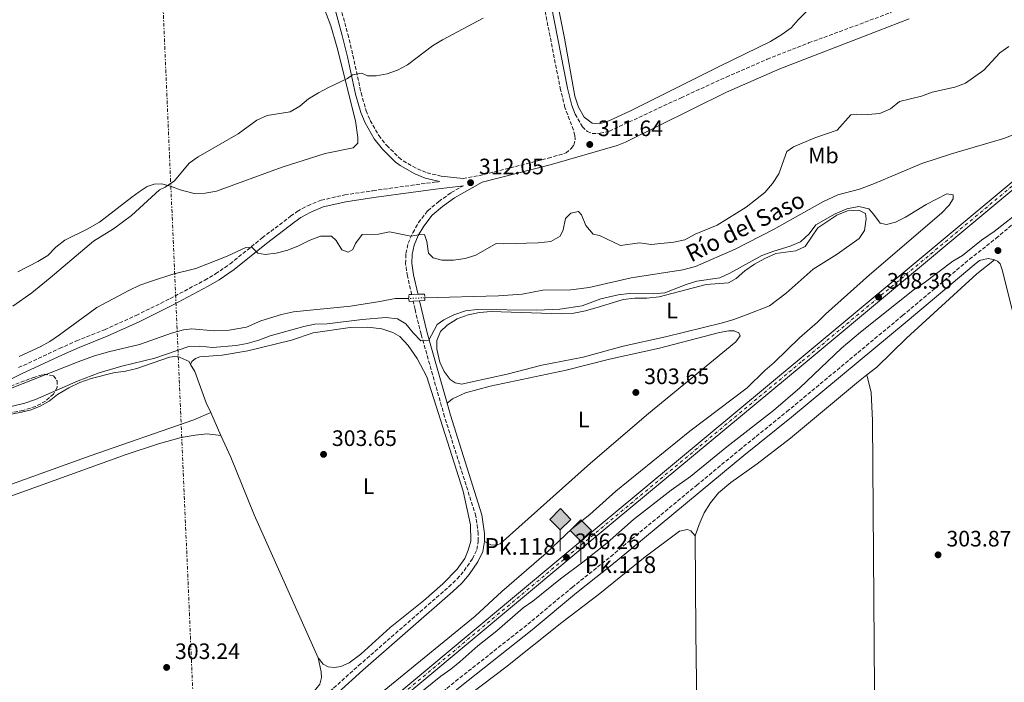
# Model space of a CAD drawing. Units: metres. Extents: x 608059 to 611524, y 4689942 to 4692310.
# Drawn here: x 608883 to 609325, y 4690806 to 4691103 of the extents above; entities that cross this region are included whole.
import ezdxf
from ezdxf.enums import TextEntityAlignment as Align

# ---------------------------------------------------------------- set-up
doc = ezdxf.new("R2010")
doc.units = ezdxf.units.M
doc.header["$MEASUREMENT"] = 0
for name, pattern in [('DGN Style 2', [1.7399219301090239, 1.043953158065414, -0.6959687720436097]), ('DGN Style 3', [2.435890702152634, 1.739921930109024, -0.6959687720436097]), ('DGN Style 4', [2.7856150101045474, 1.391937544087219, -0.6959687720436097, 0.001739921930109024, -0.6959687720436097]), ('DGN Style 5', [1.217945351076317, 0.5219765790327072, -0.6959687720436097]), ('DGN Style 7', [3.4798438602180486, 1.565929737098122, -0.6959687720436097, 0.5219765790327072, -0.6959687720436097])]:
    doc.linetypes.add(name, pattern=pattern)
for name, color, linetype, lineweight in [('Acequia de obra', 4, 'Continuous', 0), ('Acequia de obra no vista', 4, 'DGN Style 5', 0), ('acequia lineal', 4, 'Continuous', 0), ('Camino', 7, 'DGN Style 3', 0), ('Cota de punto acotado terreno', 7, 'Continuous', 0), ('Curva de nivel intermedia', 30, 'Continuous', 0), ('Eje de ferrocarril una vía', 7, 'DGN Style 4', 0), ('Estanque', 4, 'Continuous', 0), ('Etiqueta de uso rústico', 92, 'Continuous', 0), ('Hito kilométrico ferrocarril', 7, 'Continuous', 0), ('Línea de cambio de uso (parcela vista)', 92, 'Continuous', 0), ('Línea de pavimento', 1, 'Continuous', 0), ('Línea eléctrica', 6, 'DGN Style 7', 0), ('Línea superior del balasto(superficie)', 7, 'Continuous', 0), ('Margen derecho', 7, 'Continuous', 0), ('Nave industrial', 1, 'Continuous', 13), ('Pontón-alcantarilla (pasos de agua)', 1, 'DGN Style 2', 0), ('Punto acotado terreno (símbolo)', 7, 'Continuous', 0), ('Texto de Punto Kilométrico Ferrocarril', 7, 'Continuous', 0), ('Traza Ferrocarril', 8, 'Continuous', 0), ('Zona arbolada', 92, 'DGN Style 3', 0)]:
    doc.layers.add(name, color=color, linetype=linetype, lineweight=lineweight)
doc.styles.add('Style-Arial', font='arial.ttf')

# ---------------------------------------------------------------- blocks, each defined once
blk = doc.blocks.new('5PATER')
at = {"layer": 'Estanque', "linetype": 'Continuous', "lineweight": 0}
h = blk.add_hatch(color=51, dxfattribs=at)
edge = h.paths.add_edge_path()
edge.add_ellipse((0, 0), major_axis=(-0.1095731443231308, -0.1110710700762829), ratio=0.9994222409660317, start_angle=0, end_angle=360)
blk = doc.blocks.new('5HITFE')
at = {"layer": 'Nave industrial', "linetype": 'Continuous', "lineweight": 0}
blk.add_hatch(color=2, dxfattribs=at).paths.add_polyline_path([(0, 0.9550000000000001), (-0.475, 1.43), (0, 1.905), (0.005, 1.91), (0.475, 1.43)])
at = {"layer": 'Nave industrial', "color": 4, "linetype": 'Continuous', "lineweight": 0}
blk.add_line((0, 0.9550000000000001), (-0.475, 1.43), dxfattribs=at)
at = {"layer": 'Nave industrial', "color": 7, "linetype": 'Continuous', "lineweight": 0}
blk.add_line((0, 0.9550000000000001), (0, 0), dxfattribs=at)
at = {"layer": 'Nave industrial', "color": 7, "linetype": 'Continuous', "lineweight": 0, "flags": 128}
blk.add_lwpolyline([(0, 0.9550000000000001), (0.475, 1.43), (0.005, 1.91), (0, 1.905), (-0.475, 1.43), (0, 0.9550000000000001)], close=True, dxfattribs=at)

msp = doc.modelspace()

# ---------------------------------------------------------------- linework, layer by layer
at = {"layer": 'Acequia de obra', "color": 4, "linetype": 'Continuous', "lineweight": 0}
for points in [[(609064.7100000001, 4690978.24, 307.1199999999953), (609097.8399999999, 4690979.189999999, 307.1199999999953), (609108.4400000004, 4690979.82, 307.320000000007), (609117.7300000006, 4690981.730000001, 307.320000000007), (609130.2599999999, 4690981.869999999, 307.320000000007), (609138.4100000003, 4690982.82, 307.320000000007), (609157.2100000001, 4690987.15, 307.320000000007), (609180.3799999999, 4690990.75, 307.320000000007), (609186.1799999997, 4690992.230000001, 307.320000000007), (609203.9100000003, 4691000.01, 307.320000000007), (609221.04, 4691008.890000001, 307.320000000007), (609243.29, 4691021.24, 307.320000000007), (609249.9199999999, 4691024.4, 307.320000000007), (609259.5999999996, 4691026.949999999, 307.320000000007), (609266.4500000002, 4691029.42, 307.320000000007), (609287.5899999999, 4691038.390000001, 307.320000000007), (609300.9600000001, 4691042.779999999, 307.320000000007), (609324.7800000003, 4691049.77, 307.320000000007), (609331.6699999999, 4691052.59, 307.320000000007), (609337.6600000003, 4691055.99, 307.320000000007), (609358.9299999997, 4691071.930000001, 307.5200000000041), (609373.4600000001, 4691083.390000001, 307.929999999993), (609386.5499999998, 4691092.91, 308.1399999999995)], [(608864.6900000004, 4690932.039999999, 307.320000000007), (608909.3300000001, 4690949.619999999, 307.320000000007), (608916.1799999997, 4690952.180000001, 307.320000000007), (608922.9100000003, 4690954.050000001, 307.320000000007), (608936.8499999996, 4690957.34, 307.1199999999953), (608951.0700000003, 4690962.380000001, 307.1199999999953), (608956.5300000003, 4690963.980000001, 307.1199999999953), (608960.2000000002, 4690964.359999999, 307.1199999999953), (608970.3399999999, 4690963.460000001, 307.1199999999953), (608977.0499999998, 4690963.75, 307.1199999999953), (608984.7300000006, 4690965.08, 307.1199999999953), (608991.1900000004, 4690967.890000001, 307.1199999999953), (609000.5199999996, 4690970.730000001, 307.1199999999953), (609005.8499999996, 4690971.91, 307.1199999999953), (609031.3799999999, 4690974.52, 307.1199999999953), (609044.5700000003, 4690976.550000001, 307.1199999999953), (609051.4299999997, 4690977.960000001, 307.1199999999953), (609057.6200000001, 4690977.99, 307.1199999999953)]]:
    msp.add_polyline3d(points, dxfattribs=at)
at = {"layer": 'Acequia de obra no vista', "color": 4, "linetype": 'DGN Style 5', "lineweight": 0, "elevation": 307.1199999999953, "flags": 128}
msp.add_lwpolyline([(609064.7100000001, 4690978.24), (609057.6200000001, 4690977.99)], dxfattribs=at)
at = {"layer": 'Camino', "color": 7, "linetype": 'DGN Style 3', "lineweight": 0}
for points in [[(609081.899999999, 4691031.680000001, 311.6600000000036), (609088.8999999973, 4691032.970000001, 311.7599999999947), (609120.0799999981, 4691040.840000001, 312.1999999999972), (609128.0699999989, 4691043.170000002, 312.1199999999954), (609130.3999999979, 4691045.170000002, 312.0099999999949), (609131.5799999982, 4691046.719999999, 312.0099999999949), (609132.1499999982, 4691049.210000001, 312.0099999999949), (609132.0000000006, 4691051.000000002, 312.0099999999949), (609131.3799999993, 4691053.430000002, 312.0099999999949), (609127.5899999985, 4691063.510000002, 312.4100000000036), (609125.6000000013, 4691071.469999999, 312.7400000000052), (609106.6900000017, 4691167.79, 316.5), (609103.1700000013, 4691190.36, 317.3899999999995), (609099.9400000013, 4691214.13, 317.9900000000052), (609097.2999999993, 4691234.180000002, 318.8999999999941), (609094.2699999985, 4691257.970000001, 319.3500000000058), (609091.8199999988, 4691275.399999999, 320.070000000007), (609091.3500000016, 4691277.720000001, 320.1199999999954)], [(608988.9299999989, 4691258.399999999, 320.7500000000001), (608990.3299999981, 4691253.230000001, 320.6999999999971), (609000.5499999997, 4691213.480000001, 319.0599999999976), (609004.6700000013, 4691196.899999999, 319.0599999999976), (609008.3900000006, 4691182.399999999, 318.6600000000036), (609013.659999999, 4691162.989999998, 318.6600000000036), (609020.3299999987, 4691135.720000001, 318.4900000000053), (609026.329999998, 4691110.850000003, 317.229999999996), (609030.2100000004, 4691096.399999999, 316.2599999999947), (609032.5199999994, 4691086.880000001, 315.3999999999941), (609036.1299999993, 4691070.09, 314.1699999999983), (609038.4299999992, 4691062.09, 313.5599999999976), (609040.2300000008, 4691057.77, 313.2899999999937), (609044.1000000021, 4691050.940000001, 312.9900000000054), (609047.6499999971, 4691046.54, 312.6900000000024), (609053.0899999997, 4691041.16, 312.2799999999988), (609055.0199999987, 4691039.649999999, 312.1300000000048), (609061.4400000004, 4691036.050000001, 311.5200000000042), (609065.7199999986, 4691034.260000003, 311.7100000000065), (609071.9999999994, 4691032.840000001, 311.6199999999953)], [(609132.0900000001, 4691060.61, 312.2599999999948), (609135.4899999974, 4691054.920000002, 312.2599999999948), (609137.5199999993, 4691052.81, 312.2599999999948), (609139.8000000013, 4691051.940000002, 312.0500000000029), (609143.3900000011, 4691051.980000001, 312.0500000000029), (609147.5199999994, 4691052.930000001, 312.2599999999948), (609179.6700000003, 4691067.920000002, 311.4400000000023), (609199.8999999987, 4691077.180000001, 311.6499999999942), (609218.2800000008, 4691085.180000001, 311.6499999999942), (609236.8700000008, 4691092.450000001, 311.8500000000059), (609255.2199999995, 4691099.200000001, 312.4600000000063), (609273.949999998, 4691106.199999999, 312.0500000000029)], [(608857.6499999978, 4690618.38, 302.2200000000011), (608917.6099999987, 4690667.850000001, 302.4199999999983), (609016.6700000019, 4690750.32, 302.4199999999983), (609031.5300000014, 4690763.710000002, 302.4199999999983), (609051.3700000009, 4690783.510000003, 302.0399999999936), (609061.4299999992, 4690792.489999999, 302.0200000000041), (609078.5100000005, 4690806.399999999, 302.0200000000041), (609110.8899999993, 4690831.949999999, 301.9199999999982), (609130.8099999992, 4690848.489999999, 301.8099999999977), (609148.0899999995, 4690862.320000002, 301.8099999999977), (609186.5700000003, 4690894.199999999, 302.0200000000041), (609205.7899999984, 4690910.06, 302.4199999999983), (609227.0899999996, 4690927.239999999, 302.2200000000011), (609279.0100000007, 4690970.31, 302.4499999999972), (609309.0100000014, 4690995.570000002, 303.4400000000023), (609320.9499999994, 4691004.95, 303.8500000000059), (609351.5899999993, 4691030.710000001, 304.0299999999989), (609384.3099999978, 4691059.510000004, 305.2799999999988), (609387.530000001, 4691065.020000001, 306.9100000000034), (609390.5899999987, 4691068.850000001, 307.9199999999983), (609395.8099999978, 4691074.88, 308.5399999999935), (609396.6499999983, 4691075.610000002, 308.5399999999935)], [(608882.5599999989, 4690946.970000001, 307.7499999999999), (608900.8899999995, 4690955.530000002, 307.7499999999999), (608908.5399999984, 4690958.920000004, 307.7499999999999), (608921.1299999993, 4690963.980000001, 308.1600000000035), (608935.3000000002, 4690970.38, 308.3600000000006), (608950.4600000014, 4690977.870000001, 308.6399999999995), (608966.0100000015, 4690986.160000001, 308.7499999999999), (608970.8799999976, 4690989, 308.9900000000052), (608977.4099999988, 4690993.500000002, 309.4700000000013), (608991.7899999977, 4691005.090000001, 310.800000000003), (609004.5399999993, 4691014.850000001, 311.5099999999948), (609007.53, 4691016.930000001, 311.6199999999953), (609012.1999999994, 4691019.539999999, 311.6199999999953), (609018.2199999987, 4691021.980000002, 311.6199999999953), (609028.8, 4691024.380000001, 311.6199999999953), (609041.4299999988, 4691026.260000003, 311.2100000000065), (609069.1099999994, 4691030.100000002, 311.6199999999953), (609071.4400000006, 4691030.350000003, 311.6199999999953)], [(609058.8500000021, 4690979.739999999, 307.4600000000065), (609056.940000001, 4690987.970000001, 308.2500000000001), (609056.0899999995, 4690993.590000001, 308.2500000000001), (609056.2800000015, 4690998.059999999, 308.2500000000001), (609057.2399999984, 4691002.690000002, 308.8699999999953), (609059.3299999982, 4691007.430000002, 309.4799999999959), (609061.8999999987, 4691011.960000002, 310.7100000000063), (609066.0699999996, 4691017.280000002, 311.1000000000059), (609071.0100000014, 4691021.41, 311.0800000000019), (609076.5300000003, 4691025.38, 311.270000000004), (609082.0100000007, 4691028.5, 311.4900000000052)], [(608792.8599999989, 4690608.970000001, 302.7500000000001), (608807.449999998, 4690620.91, 302.7500000000001), (608820.3500000016, 4690631.850000001, 302.1399999999995), (608832.0899999985, 4690641.190000002, 302.3399999999965), (608841.5599999989, 4690649.109999999, 302.3399999999965), (608857.7399999973, 4690662.640000001, 302.3399999999965), (608886.1799999998, 4690686.170000004, 302.3399999999965), (608932.3399999986, 4690726.000000002, 302.5500000000029), (609012.699999998, 4690794.230000001, 302.5500000000029), (609023.8500000014, 4690803.359999999, 302.7500000000001), (609035.0300000017, 4690813.420000002, 302.7500000000001), (609075.4999999997, 4690848.750000001, 303.4799999999959), (609079.2800000017, 4690852.340000001, 303.5700000000071), (609082.3500000006, 4690855.91, 303.5700000000071), (609086.0699999998, 4690861.34, 303.5700000000071), (609088.0700000003, 4690865.440000001, 303.5700000000071), (609088.6900000017, 4690869.25, 303.3600000000007), (609088.7299999997, 4690872.5, 303.3600000000007), (609087.620000001, 4690880.430000001, 303.3600000000007), (609073.6000000021, 4690924.920000002, 303.3600000000007), (609067.5899999995, 4690946.04, 303.9100000000035), (609063.1000000011, 4690961.910000003, 305.3999999999942), (609060.3399999985, 4690973.059999999, 307.229999999996), (609059.5300000015, 4690976.699999999, 307.3500000000059)]]:
    msp.add_polyline3d(points, dxfattribs=at)
at = {"layer": 'Curva de nivel intermedia', "color": 30, "linetype": 'Continuous', "lineweight": 0, "flags": 128}
for points, elevation in [([(608989.4299999997, 4691057.890000001), (608994.0000000005, 4691059.92), (609004.2800000003, 4691061.659999999), (609008.640000001, 4691064.109999998), (609012.6100000006, 4691067.359999998), (609017.0300000019, 4691070.079999999), (609021.5100000012, 4691072.56), (609030.100000001, 4691076.579999999), (609032.2800000003, 4691078.119999999), (609036.5300000015, 4691078.939999999), (609039.0400000017, 4691077.689999999), (609042.8700000005, 4691077.67), (609047.7800000012, 4691078.609999998), (609052.5399999999, 4691080.249999999), (609057.0199999993, 4691082.689999999), (609068.1700000005, 4691091.149999999), (609072.650000002, 4691093.929999998), (609090.870000001, 4691103.619999997)], 315.0000000000001), ([(609230.04, 4691045.970000001), (609239.6900000017, 4691049.88), (609249.6200000005, 4691053.34), (609255.7800000005, 4691060.210000001), (609258.2999999995, 4691060.49), (609263.4699999995, 4691060.380000001), (609268.7600000001, 4691060.91), (609273.6100000005, 4691063.020000001), (609277.6800000007, 4691066.23), (609287.4800000021, 4691068.57), (609292.2499999997, 4691070.470000001), (609302.4800000001, 4691072.679999999), (609307.1699999995, 4691074.429999999), (609315.4400000019, 4691080.249999999), (609322.5699999998, 4691088.01), (609326.6500000014, 4691090.910000001)], 310), ([(608880.0100000007, 4690974.580000001), (608888.490000001, 4690980.550000001), (608896.75, 4690987.149999999), (608916.1700000016, 4691003.58), (608925.11, 4691009.220000001), (608933.1900000002, 4691015.130000002), (608945.7699999998, 4691026.619999998), (608948.3200000002, 4691027.850000001), (608952.4700000009, 4691030.63), (608959.1100000015, 4691038.529999999), (608963.1500000005, 4691041.490000002), (608980.9600000004, 4691051.679999999), (608989.4299999997, 4691057.890000001)], 315.0000000000001), ([(608882.750000001, 4690951.960000001), (608892.2700000008, 4690956.259999999), (608896.6200000005, 4690958.730000001), (608900.8899999995, 4690961.67), (608917.6500000012, 4690973.930000001), (608932.0700000003, 4690981.560000001), (608936.9600000009, 4690983.880000001), (608941.7700000011, 4690985.609999999), (608951.6900000008, 4690988.84), (608962.0100000006, 4690991.4), (608976.1500000004, 4690996.859999998), (608984.4299999995, 4691000.859999999), (608987.1600000008, 4691001.019999999), (608989.880000001, 4690998.31), (608993.1800000002, 4690997.619999999), (608998.1400000001, 4690998.26), (609003.3300000002, 4690999.670000001), (609008.1400000004, 4691001.600000001), (609012.9000000012, 4691004.009999999), (609017.9200000014, 4691005.819999999), (609022.9400000017, 4691005.84), (609024.9100000008, 4691003.939999999), (609027.5900000008, 4690999.720000001), (609030.4000000004, 4690998.789999997), (609032.400000001, 4690999.92), (609033.6100000001, 4691002.67), (609036.6299999999, 4691006.680000001), (609044.0300000006, 4691006.73), (609048.9099999999, 4691007.859999998), (609058.5300000003, 4691005.909999999), (609061.9900000002, 4691006.51), (609064.600000001, 4691006.579999999), (609065.6600000004, 4691003.430000001), (609066.4500000017, 4690998.230000001), (609068.4800000011, 4690996.239999999), (609072.4300000007, 4690995.130000001), (609077.5600000005, 4690995.06), (609082.7999999998, 4690995.849999999), (609087.5499999997, 4690997.429999999), (609096.7899999998, 4691002.560000001), (609100.0000000017, 4691002.38), (609115.6300000001, 4691002.9), (609121.2699999996, 4691003.529999998), (609125.4400000003, 4691005.84), (609126.73, 4691008.679999999), (609127.8200000008, 4691013.739999999), (609130.2700000006, 4691016.159999999), (609133.6800000014, 4691017.009999999), (609135.0700000017, 4691015.449999998), (609136.9600000004, 4691010.640000001), (609140.2199999995, 4691006.850000001), (609143.1299999995, 4691006.140000001), (609152.4600000015, 4691001.759999998), (609161.04, 4691002.84), (609166.180000001, 4691002.13), (609176.4600000005, 4691003.15), (609181.3500000011, 4691004.21), (609186.0000000005, 4691006.820000002), (609195.7800000014, 4691010.86), (609208.8799999997, 4691018.88), (609217.1699999999, 4691025.429999999), (609220.6500000001, 4691029.529999998), (609223.4599999997, 4691033.849999999), (609227.1100000021, 4691043.88), (609230.04, 4691045.970000001)], 310), ([(609063.0200000008, 4690958.999999999), (609066.6100000005, 4690959.25), (609070.2500000015, 4690966.310000001), (609073.3000000003, 4690968.349999999), (609077.7400000016, 4690970.649999999), (609083.0000000009, 4690972.359999998), (609088.2500000015, 4690973.060000001), (609114.9200000016, 4690972.770000001), (609125.2999999997, 4690973.189999999), (609135.3500000011, 4690974.659999999), (609143.7199999996, 4690977.730000001), (609151.400000002, 4690979.569999999), (609156.3600000018, 4690980.180000001), (609167.1199999999, 4690980.05), (609172.4200000016, 4690980.499999999), (609181.9099999999, 4690984.239999999), (609186.7000000001, 4690985.67), (609196.9999999997, 4690987.240000002), (609201.5900000007, 4690989.239999999), (609215.9100000015, 4690997.21), (609221.190000001, 4690999.199999999), (609228.5600000004, 4691001.380000001), (609233.1400000004, 4691003.37), (609237.0800000009, 4691006.91), (609240.160000001, 4691010.960000001), (609248.7999999999, 4691015.949999999), (609254.0100000004, 4691018.180000001), (609259.3000000009, 4691019.140000002), (609263.8000000003, 4691018.079999999), (609266.0100000009, 4691015.71), (609268.9500000002, 4691011.680000001), (609271.8300000012, 4691011.07), (609275.8400000012, 4691012.230000001), (609280.3600000007, 4691014.359999998), (609289.5899999999, 4691020.130000002), (609298.7699999998, 4691024.899999999), (609301.6399999997, 4691024.419999998), (609301.7100000011, 4691022.630000001), (609299.8600000005, 4691019.82), (609296.5000000009, 4691016.119999999), (609264.2100000016, 4690988.62), (609244.3499999997, 4690970.91), (609240.8600000006, 4690967.320000002), (609232.7800000004, 4690960.369999999), (609221.4300000002, 4690949.23), (609217.2000000012, 4690945.710000001), (609209.3400000001, 4690937.890000001), (609183.5700000006, 4690918.520000001), (609150.4600000009, 4690891.579999999), (609138.7900000011, 4690881.099999999), (609130.7000000019, 4690874.659999999), (609119.1000000014, 4690863.82), (609099.3100000012, 4690846.609999999), (609087.3399999995, 4690835.609999998), (609046.5099999994, 4690802.230000001)], 305.0000000000001), ([(609057.1399999999, 4690796.77), (609071.8699999999, 4690808.640000001), (609076.4200000007, 4690811.810000001), (609080.4599999995, 4690815.09), (609088.4900000006, 4690822.289999999), (609097.0300000012, 4690829.06), (609108.8799999999, 4690839.29), (609113.1600000003, 4690842.279999998), (609125.6399999993, 4690852.390000001), (609135.6600000019, 4690859.730000001), (609146.5000000002, 4690868.499999999), (609158.3500000011, 4690878.850000001), (609175.2500000015, 4690892.039999997), (609183.8099999998, 4690898.220000001), (609200.2000000004, 4690911.49), (609221.0900000005, 4690927.779999998), (609232.9300000002, 4690937.949999998), (609251.6699999999, 4690955.749999999), (609260.0800000009, 4690962.929999999), (609284.3799999995, 4690982.070000002), (609288.7300000016, 4690984.9), (609301.5200000012, 4690994.710000001), (609305.8799999999, 4690997.16), (609314.320000002, 4691004.09), (609320.0500000009, 4691007.960000001), (609333.0500000007, 4691018.16)], 305.0000000000001), ([(608869.7400000001, 4690927.369999999), (608885.4300000012, 4690931.050000001), (608890.1500000019, 4690932.710000001), (608909.2500000015, 4690941.119999998), (608918.7400000021, 4690944.569999999), (608928.8000000003, 4690947.630000001), (608943.7000000001, 4690951.27), (608958.8700000001, 4690956.449999999), (608963.8700000002, 4690956.529999999), (608969.57, 4690955.98), (608980.12, 4690956.869999999), (608985.0599999998, 4690957.83), (608990.260000001, 4690959.259999999), (608995.4100000008, 4690961.199999998), (609010.4500000015, 4690965.430000001), (609015.36, 4690966.38), (609020.9099999999, 4690966.569999999), (609036.5800000007, 4690968.519999999), (609047.2500000015, 4690969.369999998), (609052.4300000004, 4690968.829999999), (609056.2200000013, 4690966.61), (609059.4700000011, 4690962.630000002), (609063.0200000008, 4690958.999999999)], 305.0000000000001)]:
    msp.add_lwpolyline(points, dxfattribs=dict(at, elevation=elevation))
at = {"layer": 'Eje de ferrocarril una vía', "color": 7, "linetype": 'DGN Style 4', "lineweight": 0}
msp.add_polyline3d([(609683.8999999985, 4691324.570000002, 313.7100000000065), (609594.6400000011, 4691250.28, 312.6000000000058), (609491.6999999998, 4691164.519999999, 310.6699999999983), (609449.9100000008, 4691129.879999998, 310.6699999999983), (609233.5399999986, 4690949.510000003, 307.9199999999983), (609149.23, 4690879.489999998, 306.4900000000052), (609039.8999999983, 4690788.420000001, 305.2700000000041), (608931.6499999984, 4690698.100000001, 304.9600000000065), (608846.6200000021, 4690627.710000001, 304.8600000000006), (608719.8600000006, 4690522.399999999, 304.6000000000058), (608560.5700000003, 4690389.370000003, 304.1900000000023), (608464.0899999988, 4690309.219999998, 303.7799999999988), (608235.5799999973, 4690119.140000001, 303.5800000000018), (608097.0499999997, 4690004.559999999, 303.25), (608092.2100000005, 4690000.510000003, 303.2299999999959)], dxfattribs=at)
at = {"layer": 'Línea de cambio de uso (parcela vista)', "color": 92, "linetype": 'Continuous', "lineweight": 0, "flags": 128}
for points, elevation in [([(608959.7199999997, 4690948.449999999), (608961.5300000003, 4690945.24), (608966.6900000004, 4690931.27), (608968.7199999997, 4690926.800000001)], 303.6699999999983), ([(609186.0099999999, 4690871.66), (609187.75, 4690876.720000001), (609190.0800000001, 4690881.970000001), (609192.8499999996, 4690886.32), (609196.3899999997, 4690890.800000001), (609201.9299999997, 4690895.439999999), (609213.7999999998, 4690903.869999999), (609228.7999999998, 4690915.289999999), (609259.2400000002, 4690940.74), (609262.9900000002, 4690943.720000001)], 303.0399999999937), ([(608968.7199999997, 4690926.800000001), (608973.3300000001, 4690916.630000001)], 303.6699999999983), ([(608973.3300000001, 4690916.630000001), (608977.75, 4690906.869999999), (608988.2300000006, 4690881.08), (609016.9800000006, 4690817)], 303.6699999999983)]:
    msp.add_lwpolyline(points, dxfattribs=dict(at, elevation=elevation))
at = {"layer": 'Línea de cambio de uso (parcela vista)', "color": 92, "linetype": 'Continuous', "lineweight": 0}
for points in [[(608882.1500000004, 4690989.930000001, 317.9799999999959), (608891.2000000002, 4690994.5, 317.8800000000047), (608895.6299999999, 4690997.27, 317.8800000000047), (608899.3099999996, 4691000.930000001, 317.8800000000047), (608903.3499999996, 4691004.140000001, 317.8800000000047), (608913.3799999999, 4691009.060000001, 317.570000000007), (608918.7800000003, 4691012.16, 317.3699999999953), (608933.3099999996, 4691023.380000001, 317.570000000007), (608936.5899999999, 4691025.75, 317.4700000000012), (608940.2000000002, 4691028.119999999, 316.8600000000006), (608943.4299999997, 4691029.189999999, 316.3500000000058), (608946.7199999997, 4691029.380000001, 315.5299999999988), (608950.75, 4691028.350000001, 314.3099999999977), (608954.9600000001, 4691026.689999999, 314), (608961.25, 4691025.029999999, 313.0899999999965), (608966.29, 4691025.140000001, 312.8800000000047), (608971.3600000005, 4691026.119999999, 312.7799999999988), (609000.7800000003, 4691036.74, 312.9900000000052), (609020.1100000005, 4691042.970000001, 313.6999999999971), (609032.6100000005, 4691045.41, 313.3899999999995), (609034.6600000003, 4691047.5, 313.4900000000052), (609034.6299999999, 4691050.029999999, 313.4900000000052), (609033.5800000001, 4691057.560000001, 313.6000000000058), (609031.1100000005, 4691067.550000001, 314.5099999999948), (609028.5099999999, 4691077.949999999, 314.9199999999983), (609025.4299999997, 4691090.289999999, 315.9400000000023), (609022.6299999999, 4691100.109999999, 316.9600000000065), (609018.2800000003, 4691111.430000001, 317.9799999999959)], [(609124.54, 4691108.76, 314.2899999999936), (609127.3899999997, 4691094.600000001, 313.4700000000012), (609132.0800000001, 4691068.680000001, 312.8600000000006), (609133.6600000003, 4691063.680000001, 312.4499999999971), (609136.2300000006, 4691059.220000001, 312.4499999999971), (609139.7300000006, 4691056.550000001, 312.4499999999971), (609143.0199999996, 4691056.24, 312.3500000000058), (609147.2800000003, 4691057.600000001, 312.3500000000058), (609156.6600000003, 4691061.869999999, 312.3500000000058), (609197.0300000003, 4691082.100000001, 312.5500000000029), (609219.75, 4691093.140000001, 312.8600000000006), (609224.9000000004, 4691096.25, 312.8600000000006), (609229.0800000001, 4691099.289999999, 312.9600000000065), (609232.0899999999, 4691102.810000001, 313.1699999999983), (609235.7300000006, 4691106.449999999, 313.0599999999977)], [(609081.3200000003, 4690939.630000001, 304.3899999999995), (609078.3600000005, 4690940.16, 304.179999999993), (609076.04, 4690941.619999999, 304.3899999999995), (609073.4800000006, 4690945.180000001, 304.179999999993), (609071.5, 4690949.480000001, 304.179999999993), (609070.1100000005, 4690955.32, 304.179999999993), (609070.0599999996, 4690959.119999999, 304.179999999993), (609071.7300000006, 4690963.16, 304.179999999993), (609074.7300000006, 4690966.060000001, 304.179999999993), (609079.2300000006, 4690968.850000001, 304.179999999993), (609084.25, 4690970.66, 304.179999999993), (609089.2000000002, 4690971.619999999, 304.179999999993), (609094.5300000003, 4690972.060000001, 304.179999999993), (609126.0099999999, 4690971.15, 304.179999999993), (609131.5599999996, 4690971.390000001, 304.179999999993), (609136.7199999997, 4690972.430000001, 304.179999999993), (609143.5, 4690974.300000001, 304.179999999993), (609153.7199999997, 4690977.5, 304.3899999999995), (609158.8899999997, 4690978.029999999, 304.3899999999995), (609164.3600000005, 4690978.100000001, 304.3899999999995), (609169.7800000003, 4690978.720000001, 304.3899999999995), (609190.8700000001, 4690984.220000001, 304.3899999999995), (609200.9500000002, 4690985.02, 304.3899999999995), (609204.3099999996, 4690986.939999999, 304.3899999999995), (609208.29, 4690990.369999999, 304.3899999999995), (609212.5700000003, 4690993.369999999, 304.3899999999995), (609217.2000000002, 4690995.9, 304.3899999999995), (609222.1699999999, 4690998.100000001, 304.3899999999995), (609231.1799999997, 4690999.310000001, 304.3899999999995), (609235.2599999999, 4691001.199999999, 304.3899999999995), (609240.9699999997, 4691009.689999999, 304.3899999999995), (609249.5, 4691015.26, 304.3899999999995), (609254.3499999996, 4691017.199999999, 304.3899999999995), (609259.3899999997, 4691017.600000001, 304.3899999999995), (609262.3200000003, 4691016.050000001, 304.3899999999995), (609262.7300000006, 4691013.66, 304.3899999999995), (609261.8499999996, 4691008.439999999, 304.3899999999995), (609259.4600000001, 4691004.9, 304.5899999999965), (609249.7100000001, 4690997.779999999, 304.5899999999965), (609238.9299999997, 4690991.029999999, 304.5899999999965), (609226.79, 4690980.32, 304.5899999999965), (609219.2800000003, 4690974.720000001, 304.5899999999965), (609209.3300000001, 4690970.720000001, 304.3899999999995), (609203.2800000003, 4690968.550000001, 304.5899999999965), (609198.2999999998, 4690967.119999999, 304.5899999999965), (609172.6399999997, 4690960.800000001, 304.5899999999965), (609153.7100000001, 4690956.560000001, 304.5899999999965), (609135.7699999996, 4690951.730000001, 304.5899999999965), (609117.1699999999, 4690948.050000001, 304.5899999999965), (609101.7000000002, 4690944.02, 304.5899999999965), (609085.2000000002, 4690940.449999999, 304.179999999993), (609081.3200000003, 4690939.630000001, 304.3899999999995)], [(609262.9900000002, 4690943.720000001, 303.0399999999936), (609267.3700000001, 4690947.210000001, 303.0399999999936), (609280.7699999996, 4690960.189999999, 303.0399999999936), (609312.3200000003, 4690989.029999999, 303.6499999999942), (609320.1900000004, 4690995.25, 303.5800000000018)], [(609016.9800000006, 4690817, 303.6699999999983), (609019.1500000004, 4690814.08, 303.6699999999983), (609021.4299999997, 4690812.82, 303.4700000000012), (609024.2999999998, 4690812.600000001, 303.4700000000012), (609027.0700000003, 4690813.060000001, 303.4700000000012), (609030.8600000005, 4690814.730000001, 303.4700000000012), (609036.1100000005, 4690818.59, 303.4700000000012), (609049.2199999997, 4690830.550000001, 303.6699999999983), (609064.1699999999, 4690842.52, 303.6699999999983), (609072.7999999998, 4690850.140000001, 303.4700000000012), (609079.1799999997, 4690856.720000001, 303.4700000000012), (609082.6699999999, 4690861.5, 303.4700000000012), (609084.25, 4690865.24, 303.4700000000012), (609085.3200000003, 4690869.27, 303.4700000000012), (609085.1900000004, 4690876.49, 303.4700000000012), (609081.9800000006, 4690891.67, 303.4700000000012), (609065.6900000004, 4690942.859999999, 303.4700000000012), (609061.2800000003, 4690951.060000001, 303.4700000000012), (609057.3200000003, 4690956.960000001, 303.4700000000012), (609053.5099999999, 4690960.930000001, 303.4700000000012), (609050.3200000003, 4690962.730000001, 303.4700000000012), (609045.4299999997, 4690964.430000001, 303.4700000000012), (609039.1799999997, 4690965.130000001, 303.4700000000012), (609031.2300000006, 4690965.029999999, 303.4700000000012), (609014.6699999999, 4690962.57, 303.4700000000012), (609005.0099999999, 4690959.25, 303.4700000000012), (608985.4400000004, 4690954.49, 303.4700000000012), (608973.8399999999, 4690952.52, 303.4700000000012), (608963.8399999999, 4690951.76, 303.4700000000012), (608961.9299999997, 4690951.050000001, 303.6699999999983), (608960.2300000006, 4690949.789999999, 303.6699999999983), (608959.7199999997, 4690948.449999999, 303.6699999999983)], [(609074.7699999996, 4690931.01, 303.5), (609077.1799999997, 4690933.01, 303.5), (609082.9199999999, 4690935.640000001, 303.3000000000029), (609094.04, 4690938.680000001, 303.3000000000029), (609128.1100000005, 4690945.83, 303.3000000000029), (609147.5899999999, 4690950.800000001, 303.3000000000029), (609169.9699999997, 4690955.680000001, 303.5), (609196.8200000003, 4690962.75, 303.6999999999971), (609201, 4690963.529999999, 303.6999999999971), (609203.4000000004, 4690963.430000001, 303.6999999999971), (609205.6299999999, 4690962.640000001, 303.6999999999971), (609206.2000000002, 4690961.24, 303.6999999999971), (609204.1799999997, 4690958.480000001, 303.6999999999971), (609165.0199999996, 4690926.380000001, 303.5), (609139.0700000003, 4690904.15, 303.6999999999971), (609098.4600000001, 4690867.980000001, 303.5), (609096.5, 4690867.359999999, 303.5), (609094.3200000003, 4690867.550000001, 303.5), (609091.4699999997, 4690869, 303.3600000000006)], [(608856.8624, 4690919.2323, 304.0608000000066), (608867.8099999996, 4690924.34, 303.8800000000047), (608878.6900000004, 4690925.92, 303.8800000000047), (608883.8099999996, 4690926.970000001, 303.8800000000047), (608887.6900000004, 4690927.949999999, 303.8800000000047), (608891.9900000002, 4690929.539999999, 303.8800000000047), (608896.2400000002, 4690931.939999999, 303.8800000000047), (608900.0499999998, 4690934.939999999, 303.8800000000047), (608905.1399999997, 4690937.99, 303.8800000000047), (608910.0700000003, 4690940.359999999, 303.8800000000047), (608915.0999999996, 4690942.08, 303.8800000000047), (608925.2000000002, 4690944.640000001, 303.8800000000047), (608930.4900000002, 4690945.380000001, 303.8800000000047), (608935.6100000005, 4690946.600000001, 303.8800000000047), (608950.29, 4690951.689999999, 303.8800000000047), (608953.75, 4690952.07, 303.8800000000047), (608959, 4690949.74, 303.6699999999983), (608959.7199999997, 4690948.449999999, 303.6699999999983)], [(609267.1200000001, 4690574.49, 303.8500000000058), (609267.4699999997, 4690657.859999999, 304.0599999999977), (609267.0999999996, 4690685.470000001, 303.6499999999942), (609267.3099999996, 4690711.84, 303.8500000000058), (609266.79, 4690737.789999999, 303.6499999999942), (609266.3799999999, 4690768.9, 303.8500000000058), (609266.4100000003, 4690802.930000001, 303.4499999999971), (609265.5499999998, 4690923.25, 303.4499999999971), (609264.8499999996, 4690935.859999999, 303.4499999999971), (609262.9900000002, 4690943.720000001, 303.0399999999936)], [(608968.7199999997, 4690926.800000001, 303.6699999999983), (608961.1900000004, 4690923.630000001, 303.8800000000047), (608914.7000000002, 4690907.439999999, 303.6699999999983), (608855.6100000005, 4690886.230000001, 304.0800000000018), (608829.8300000001, 4690876.51, 304.0800000000018), (608779.2699999996, 4690858.939999999, 304.2899999999936), (608729.1200000001, 4690840.220000001, 304.2899999999936), (608701.0800000001, 4690829.189999999, 304.2899999999936), (608698.0499999998, 4690828.91, 304.2899999999936), (608694.1900000004, 4690830.5, 304.2899999999936), (608691.4400000004, 4690833.52, 303)], [(608697.8899999997, 4690818.350000001, 302.9700000000012), (608701.1900000004, 4690822.02, 302.5599999999977), (608708.0300000003, 4690826.609999999, 302.5599999999977), (608720.8899999997, 4690832.24, 302.5599999999977), (608746.9000000004, 4690840.9, 302.7700000000041), (608777.4900000002, 4690852.600000001, 302.7700000000041), (608856.9299999997, 4690881.42, 302.7700000000041), (608930.8300000001, 4690908.02, 302.7700000000041), (608945.3099999996, 4690912.76, 302.7700000000041), (608955.4100000003, 4690915.619999999, 302.7700000000041), (608961.8099999996, 4690916.720000001, 302.7700000000041), (608967.0999999996, 4690917.25, 302.7700000000041), (608973.3300000001, 4690916.630000001, 303.6699999999983)], [(609082.7300000006, 4690598.619999999, 303.2400000000052), (609081.4500000002, 4690707.220000001, 303.2400000000052), (609081.4400000004, 4690737.02, 303.2400000000052), (609080.1399999997, 4690786.289999999, 303.0399999999936), (609080.5199999996, 4690794.42, 303.0399999999936), (609081.0499999998, 4690796.600000001, 303.0399999999936), (609081.9699999997, 4690798.109999999, 303.0399999999936), (609085.0199999996, 4690800.630000001, 303.0399999999936), (609101.1200000001, 4690812.74, 303.0399999999936), (609126.1500000004, 4690832.74, 302.8399999999965), (609142.5, 4690845.199999999, 302.8399999999965), (609163.5099999999, 4690862.119999999, 302.8399999999965), (609178.8899999997, 4690873.630000001, 302.6300000000047), (609182.5999999996, 4690874.439999999, 302.8399999999965), (609184.0599999996, 4690873.859999999, 302.8399999999965), (609186.0099999999, 4690871.66, 303.0399999999936)], [(609186.0099999999, 4690871.66, 303.0399999999936), (609186.2199999997, 4690828.32, 303.0399999999936), (609187.54, 4690740.74, 303.2400000000052), (609187.9000000004, 4690651.789999999, 303.2400000000052), (609188.8499999996, 4690582.289999999, 303.2400000000052), (609189.1900000004, 4690558.460000001, 303.6100000000006)], [(609016.9800000006, 4690817, 303.6699999999983), (609018.29, 4690810.689999999, 303.0599999999977), (609018.3600000005, 4690808.17, 303.0599999999977), (609017.6299999999, 4690805.119999999, 303.2700000000041), (609013.3799999999, 4690799.82, 303.2700000000041), (608984.9800000006, 4690774.82, 303.0599999999977), (608965.8499999996, 4690758.480000001, 303.0599999999977), (608943.9600000001, 4690740.57, 302.8600000000006), (608896.0899999999, 4690700.039999999, 303.0599999999977), (608846.3200000003, 4690657.09, 302.8600000000006), (608807.29, 4690624.27, 303.0599999999977), (608795.04, 4690615.66, 303.0599999999977), (608791.3300000001, 4690615.359999999, 303.0599999999977), (608788.54, 4690616.100000001, 303.0599999999977), (608784.4100000003, 4690616.779999999, 302.75)]]:
    msp.add_polyline3d(points, dxfattribs=at)
at = {"layer": 'Línea de pavimento', "color": 1, "linetype": 'Continuous', "lineweight": 0, "extrusion": (-0.1053728391341011, -0.003193116399915739, 0.9944276588975568), "elevation": -78851.3578357124, "flags": 128}
msp.add_lwpolyline([(-4670379.559582277, 746712.0917133263), (-4670379.559582277, 746713.4197193497)], dxfattribs=at)
at = {"layer": 'Línea de pavimento', "color": 1, "linetype": 'Continuous', "lineweight": 0, "extrusion": (0.0105469693119662, 0.0004085093746495121, 0.9999442957277287), "elevation": 8647.477073376807, "flags": 128}
msp.add_lwpolyline([(609021.730865553, 4690976.598839439), (609024.5710239996, 4690976.708839449)], dxfattribs=at)
at = {"layer": 'Línea de pavimento', "color": 1, "linetype": 'Continuous', "lineweight": 0, "extrusion": (-0.03066653827630163, -0.001046639523731364, 0.9995291231254122), "elevation": -23280.29330672896, "flags": 128}
msp.add_lwpolyline([(-4667475.131595081, 768363.2693784335), (-4667475.131595081, 768366.2024655441)], dxfattribs=at)
at = {"layer": 'Línea de pavimento', "color": 1, "linetype": 'Continuous', "lineweight": 0, "extrusion": (-0.01623314575630181, -0.001058683412213193, 0.9998676733289699), "elevation": -14545.9020147256, "flags": 128}
msp.add_lwpolyline([(-4641395.258048582, 912935.4378053951), (-4641395.258048582, 912937.281958317)], dxfattribs=at)
at = {"layer": 'Línea de pavimento', "color": 1, "linetype": 'Continuous', "lineweight": 0, "extrusion": (0.007063243586534466, 0.0004508453392393015, 0.9999749533505915), "elevation": 6724.183102677668, "flags": 128}
msp.add_lwpolyline([(609042.1661089883, 4690974.145180679), (609044.9861799077, 4690974.325180698)], dxfattribs=at)
at = {"layer": 'Línea de pavimento', "color": 1, "linetype": 'Continuous', "lineweight": 0, "extrusion": (-0.07757287617190592, -0.005426909031111585, 0.9969719141183399), "elevation": -72397.82367396166, "flags": 128}
msp.add_lwpolyline([(-4637034.05050143, 932145.3207259936), (-4637034.05050143, 932147.7640638751)], dxfattribs=at)
at = {"layer": 'Línea eléctrica', "color": 6, "linetype": 'DGN Style 7', "lineweight": 0, "extrusion": (0.9990569121458469, 0.04331243493776123, 0.003052748494057635), "elevation": 811557.3688187264, "flags": 128}
msp.add_lwpolyline([(4659177.550148857, -2175.310706705013), (4659503.098239982, -2174.800526802376), (4659878.91841767, -2174.690703816008), (4659878.92327085, -2174.690503817599), (4660333.754377213, -2159.450836383513), (4660333.759651062, -2159.450836209914), (4660675.858998016, -2156.890596080807), (4661067.479450471, -2155.150396756286), (4661379.674938956, -2149.320246726217), (4661491.89545692, -2149.210585087639)], dxfattribs=at)
at = {"layer": 'Línea superior del balasto(superficie)', "color": 7, "linetype": 'Continuous', "lineweight": 0}
for points in [[(609683.0200000001, 4691325.649999999, 313.7100000000065), (609593.7499999994, 4691251.350000001, 312.6000000000058), (609490.8099999981, 4691165.59, 310.6699999999983), (609449.0199999991, 4691130.949999999, 310.6699999999983), (609439.5899999988, 4691123.09, 310.5500000000029), (609232.6499999991, 4690950.580000001, 307.9199999999983), (609148.3400000002, 4690880.56, 306.4900000000052), (609039.0100000009, 4690789.480000001, 305.2700000000041), (608930.760000001, 4690699.170000002, 304.9600000000065), (608845.7300000002, 4690628.780000002, 304.8600000000006), (608841.9400000017, 4690625.629999998, 304.8500000000058), (608718.960000002, 4690523.469999999, 304.6000000000058), (608559.6800000007, 4690390.440000002, 304.1900000000023), (608463.1999999991, 4690310.289999999, 303.7799999999988), (608243.5100000021, 4690127.550000002, 303.5800000000018), (608234.690000002, 4690120.210000001, 303.5800000000018), (608096.0900000008, 4690005.710000002, 303.25), (608092.1799999992, 4690002.440000001, 303.2400000000052)], [(609684.7899999982, 4691323.500000001, 313.7100000000065), (609595.5300000008, 4691249.21, 312.6000000000058), (609492.5899999995, 4691163.449999998, 310.6699999999983), (609450.8000000005, 4691128.81, 310.6699999999983), (609439.6400000004, 4691119.510000002, 310.5299999999988), (609234.4300000005, 4690948.440000002, 307.9199999999983), (609150.1200000016, 4690878.420000004, 306.4900000000052), (609040.79, 4690787.350000002, 305.2700000000041), (608932.5400000003, 4690697.030000002, 304.9600000000065), (608847.5100000016, 4690626.63, 304.8600000000006), (608841.9899999986, 4690622.020000001, 304.8500000000058), (608720.7700000004, 4690521.300000001, 304.6000000000058), (608561.4800000001, 4690388.280000002, 304.1900000000023), (608465.0000000007, 4690308.120000001, 303.7799999999988), (608243.5700000003, 4690123.930000001, 303.5800000000018), (608236.4899999992, 4690118.05, 303.5800000000018), (608098.0100000009, 4690003.409999999, 303.25), (608092.2399999973, 4689998.580000003, 303.2299999999959)]]:
    msp.add_polyline3d(points, dxfattribs=at)
at = {"layer": 'Margen derecho', "color": 7, "linetype": 'Continuous', "lineweight": 0, "extrusion": (-0.003985651655187293, 0.0004670056485090855, 0.9999919482108883), "elevation": 74.80749959485684, "flags": 128}
msp.add_lwpolyline([(609068.4043066402, 4691033.31660826), (609078.3043874326, 4691032.156608134)], dxfattribs=at)
at = {"layer": 'Margen derecho', "color": 7, "linetype": 'Continuous', "lineweight": 0}
for points in [[(609100.6799999991, 4691232.960000001, 318.8300000000017), (609103.1000000021, 4691214.559999999, 317.9900000000052), (609106.3200000006, 4691190.820000002, 317.3899999999995), (609107.3199999997, 4691184.460000002, 317.1399999999995), (609109.8399999988, 4691168.34, 316.5), (609128.7100000004, 4691072.16, 312.7400000000052), (609130.6399999994, 4691064.460000002, 312.4100000000036), (609132.0900000001, 4691060.61, 312.2599999999948)], [(609020.2500000005, 4691125.16, 317.9900000000052), (609023.8500000014, 4691110.220000001, 317.229999999996), (609027.7399999984, 4691095.77, 316.2599999999947), (609030.0300000017, 4691086.320000002, 315.3999999999941), (609033.6499999982, 4691069.469999999, 314.1699999999983), (609036.0100000007, 4691061.25, 313.5599999999976), (609037.9299999987, 4691056.640000001, 313.2899999999937), (609041.980000001, 4691049.489999998, 312.9900000000054), (609045.7499999994, 4691044.820000002, 312.6900000000024), (609051.3999999977, 4691039.24, 312.2799999999988), (609053.6099999984, 4691037.520000001, 312.1300000000048), (609060.3200000006, 4691033.75, 311.5200000000042), (609064.9400000006, 4691031.810000001, 311.7100000000065), (609071.4400000006, 4691030.350000003, 311.6199999999953)], [(609061.6900000008, 4690979.850000001, 307.429999999993), (609061.609999998, 4690980.180000001, 307.4400000000024), (609059.6799999991, 4690988.500000001, 308.2500000000001), (609058.89, 4690993.739999998, 308.2500000000001), (609059.0599999977, 4690997.720000001, 308.2500000000001), (609059.9099999993, 4691001.840000001, 308.8699999999953), (609061.8200000004, 4691006.180000001, 309.4799999999959), (609064.2199999987, 4691010.410000001, 310.7100000000063), (609068.0799999967, 4691015.330000003, 311.1000000000059), (609072.7199999992, 4691019.199999999, 311.0800000000019), (609078.0399999989, 4691023.030000003, 311.270000000004), (609090.5200000001, 4691030.140000001, 311.7799999999989), (609120.8999999985, 4691037.81, 312.1999999999972), (609150.9699999985, 4691046.560000001, 311.9100000000035), (609154.7399999968, 4691048.030000002, 311.820000000007), (609199.9600000012, 4691070.430000001, 311.6199999999953), (609223.9699999995, 4691080.81, 311.6199999999953), (609268.0000000002, 4691097.960000001, 311.820000000007), (609281.9999999991, 4691103.31, 312.2299999999959)], [(609082.0100000007, 4691028.5, 311.4900000000052), (609079.7399999977, 4691028.080000003, 311.6199999999953), (609069.4899999971, 4691026.980000001, 311.6199999999953), (609041.8799999983, 4691023.149999999, 311.2100000000065), (609029.379999999, 4691021.289999999, 311.6199999999953), (609019.1599999998, 4691018.969999999, 311.6199999999953), (609013.5599999983, 4691016.7, 311.6199999999953), (609009.1999999997, 4691014.260000002, 311.6199999999953), (609006.3900000001, 4691012.309999999, 311.5099999999948), (608993.7300000001, 4691002.620000001, 310.800000000003), (608979.2899999986, 4690990.980000001, 309.4700000000013), (608972.5599999984, 4690986.350000001, 308.9900000000052), (608967.5399999982, 4690983.420000004, 308.7499999999999), (608951.8899999997, 4690975.080000004, 308.6399999999995), (608936.649999998, 4690967.54, 308.3600000000006), (608922.3599999985, 4690961.090000002, 308.1600000000035), (608909.7699999999, 4690956.030000002, 307.7499999999999), (608902.1900000004, 4690952.670000002, 307.7499999999999), (608883.9099999989, 4690944.140000002, 307.7499999999999), (608859.4299999992, 4690932.140000002, 307.7499999999999)], [(609320.1900000017, 4690995.250000002, 303.5800000000018), (609319.6700000009, 4690995.480000002, 303.5299999999988), (609317.3099999983, 4690995.88, 303.5299999999988), (609313.4400000013, 4690994.980000001, 303.5299999999988), (609311.0299999998, 4690993.09, 303.4400000000023), (609281.0599999981, 4690967.859999999, 302.4499999999972), (609229.1200000015, 4690924.77, 302.2200000000011), (609207.8099999991, 4690907.59, 302.4199999999983), (609188.6099999989, 4690891.730000001, 302.0200000000041), (609150.100000001, 4690859.84, 301.8099999999977), (609132.8299999976, 4690846, 301.8099999999977), (609112.8999999987, 4690829.470000001, 301.9199999999982), (609080.5199999999, 4690803.910000001, 302.0200000000041), (609063.5100000001, 4690790.050000001, 302.0200000000041), (609053.5700000003, 4690781.180000001, 302.0399999999936), (609033.730000001, 4690761.38, 302.4199999999983), (609018.760000002, 4690747.899999999, 302.4199999999983), (608919.6499999972, 4690665.390000001, 302.4199999999983), (608859.6599999995, 4690615.890000002, 302.2200000000011)], [(609320.1900000017, 4690995.250000002, 303.5800000000018), (609321.5199999993, 4690994.649999999, 303.729999999996), (609322.6900000006, 4690993.420000004, 303.729999999996), (609323.7899999982, 4690990.399999999, 303.729999999996), (609328.2800000008, 4690972.280000003, 303.929999999993), (609336.9600000001, 4690931.07, 303.929999999993), (609345.1499999975, 4690894.480000001, 303.5500000000029)], [(609074.7699999987, 4690931.010000003, 303.5000000000001), (609070.2699999993, 4690946.800000002, 303.9100000000035), (609065.7899999978, 4690962.620000003, 305.3999999999942), (609063.0599999987, 4690973.7, 307.229999999996), (609062.3500000001, 4690976.880000001, 307.3300000000017)], [(609091.4699999979, 4690869, 303.3600000000007), (609091.5100000004, 4690872.680000001, 303.3600000000007), (609090.3500000002, 4690881.040000001, 303.3600000000007), (609076.2699999987, 4690925.720000001, 303.3600000000007), (609074.7699999987, 4690931.010000003, 303.5000000000001)], [(608859.5299999998, 4690660.5, 302.3399999999965), (608887.9799999992, 4690684.040000001, 302.3399999999965), (608934.1499999991, 4690723.890000002, 302.5500000000029), (609014.4899999981, 4690792.100000002, 302.5500000000029), (609025.6700000007, 4690801.250000001, 302.7500000000001), (609036.879999998, 4690811.340000001, 302.7500000000001), (609077.3700000006, 4690846.690000002, 303.4799999999959), (609081.2999999999, 4690850.420000004, 303.5700000000071), (609084.5599999989, 4690854.210000002, 303.5700000000071), (609088.4899999984, 4690859.940000002, 303.5700000000071), (609090.7500000005, 4690864.59, 303.5700000000071), (609091.4699999979, 4690869, 303.3600000000007)]]:
    msp.add_polyline3d(points, dxfattribs=at)
at = {"layer": 'Pontón-alcantarilla (pasos de agua)', "color": 1, "linetype": 'DGN Style 2', "lineweight": 0, "flags": 128}
for points, elevation in [([(609057.6900000004, 4690976.58), (609057.5300000003, 4690979.699999999)], 307.320000000007), ([(609064.6200000001, 4690979.949999999), (609064.7800000003, 4690977.050000001)], 307.5200000000041)]:
    msp.add_lwpolyline(points, dxfattribs=dict(at, elevation=elevation))
at = {"layer": 'Traza Ferrocarril', "color": 8, "linetype": 'Continuous', "lineweight": 0}
for points in [[(608845.7300000002, 4690628.780000002, 304.8600000000006), (608930.760000001, 4690699.170000002, 304.9600000000065), (609039.0100000009, 4690789.480000001, 305.2700000000041), (609148.3400000002, 4690880.56, 306.4900000000052), (609232.6499999991, 4690950.580000001, 307.9199999999983), (609439.5899999988, 4691123.09, 310.5500000000029), (609449.0199999991, 4691130.949999999, 310.6699999999983), (609490.8099999981, 4691165.59, 310.6699999999983), (609593.7499999994, 4691251.350000001, 312.6000000000058)], [(609595.5300000008, 4691249.21, 312.6000000000058), (609492.5899999995, 4691163.449999998, 310.6699999999983), (609450.8000000005, 4691128.81, 310.6699999999983), (609439.6400000004, 4691119.510000002, 310.5299999999988), (609234.4300000005, 4690948.440000002, 307.9199999999983), (609150.1200000016, 4690878.420000004, 306.4900000000052), (609040.79, 4690787.350000002, 305.2700000000041), (608932.5400000003, 4690697.030000002, 304.9600000000065), (608847.5100000016, 4690626.63, 304.8600000000006)]]:
    msp.add_polyline3d(points, dxfattribs=at)
at = {"layer": 'Zona arbolada', "color": 92, "linetype": 'DGN Style 3', "lineweight": 0}
msp.add_polyline3d([(608878.9900000002, 4690938.630000001, 309.2799999999988), (608889.2000000002, 4690942.59, 309.2799999999988), (608894.0099999999, 4690943.980000001, 309.2799999999988), (608898.1699999999, 4690943.34, 309.2799999999988), (608899.8200000003, 4690941.09, 309.2799999999988), (608899.9000000004, 4690938.15, 309.2799999999988), (608898.2300000006, 4690935.09, 309.2799999999988), (608894.5899999999, 4690932.01, 309.2799999999988), (608890.2300000006, 4690929.560000001, 309.2799999999988), (608884.5899999999, 4690927.789999999, 309.2799999999988), (608873.75, 4690925.91, 309.2799999999988)], dxfattribs=at)
msp.add_polyline3d([(608878.9900000002, 4690938.630000001, 309.2799999999988), (608889.2000000002, 4690942.59, 309.2799999999988), (608894.0099999999, 4690943.980000001, 309.2799999999988), (608898.1699999999, 4690943.34, 309.2799999999988), (608899.8200000003, 4690941.09, 309.2799999999988), (608899.9000000004, 4690938.15, 309.2799999999988), (608898.2300000006, 4690935.09, 309.2799999999988), (608894.5899999999, 4690932.01, 309.2799999999988), (608890.2300000006, 4690929.560000001, 309.2799999999988), (608884.5899999999, 4690927.789999999, 309.2799999999988), (608873.75, 4690925.91, 309.2799999999988)], dxfattribs=at)

# ---------------------------------------------------------------- block references
at = {"layer": 'Hito kilométrico ferrocarril', "color": 7, "linetype": 'Continuous', "lineweight": 0, "xscale": 10, "yscale": 10, "zscale": 10}
for p in [(609125.4899999978, 4690864.690000002, 305.75), (609134.699999999, 4690859.699999998, 305.1399999999995)]:
    msp.add_blockref('5HITFE', p, dxfattribs=at)
at = {"layer": 'Punto acotado terreno (símbolo)', "color": 7, "linetype": 'Continuous', "lineweight": 0, "xscale": 10, "yscale": 10, "zscale": 10}
for p in [(609138.6999999996, 4691046.969999999, 311.6399999999999), (609085.2499999995, 4691029.850000002, 312.0500000000034), (609321.7499999995, 4690999.430000002, 303.8500000000063), (609268.1900000002, 4690978.61, 308.360000000001), (609159.3700000005, 4690935.840000001, 303.6499999999942), (609019.3200000006, 4690908.110000002, 303.6499999999942), (609294.8999999984, 4690863.080000003, 303.8699999999958), (609128.2899999979, 4690861.899999999, 306.2599999999948), (608948.9499999982, 4690812.630000001, 303.2400000000057)]:
    msp.add_blockref('5PATER', p, dxfattribs=at)

# ---------------------------------------------------------------- texts
at = {"layer": 'acequia lineal', "color": 4, "linetype": 'Continuous', "lineweight": 0, "style": 'Style-Arial'}
msp.add_text('Río del Saso', height=7.5, rotation=26.33676000000001, dxfattribs=at).set_placement((609184.1600000013, 4690994.02, 307.2599999999948))
at = {"layer": 'Cota de punto acotado terreno', "color": 7, "linetype": 'Continuous', "lineweight": 0, "style": 'Style-Arial'}
for s, p in [('311.64', (609142.4499999983, 4691050.719999999, 311.6399999999995)), ('312.05', (609089.0000000007, 4691033.600000002, 312.0500000000029)), ('308.36', (609271.9400000013, 4690982.359999998, 308.3600000000006)), ('303.65', (609163.1200000015, 4690939.590000001, 303.6499999999942)), ('303.65', (609023.0699999996, 4690911.859999998, 303.6499999999942)), ('306.26', (609132.0399999992, 4690865.649999999, 306.2599999999948)), ('303.87', (609298.6499999994, 4690866.830000001, 303.8699999999953)), ('303.24', (608952.6999999994, 4690816.379999998, 303.2400000000052))]:
    msp.add_text(s, height=7.000000000000002, dxfattribs=at).set_placement(p)
at = {"layer": 'Etiqueta de uso rústico', "color": 92, "linetype": 'Continuous', "lineweight": 0, "style": 'Style-Arial'}
for s, p in [('Mb', (609243.5102462453, 4691042.060009997, 308.8300000000018)), ('L', (609175.5914203782, 4690972.590009998, 304.4700000000012)), ('L', (609135.9814203785, 4690923.720009997, 303.5200000000041)), ('L', (609039.5414203772, 4690893.890009999, 303.5899999999965))]:
    msp.add_text(s, height=7.000000000000002, dxfattribs=at).set_placement(p, align=Align.MIDDLE_CENTER)
at = {"layer": 'Texto de Punto Kilométrico Ferrocarril', "color": 7, "linetype": 'Continuous', "lineweight": 0, "style": 'Style-Arial'}
for p in [(609091.5100000007, 4690863.09, 303.5399999999936), (609136.4899999994, 4690854.940000002, 302.6399999999995)]:
    msp.add_text('Pk.118', height=7.5, dxfattribs=at).set_placement(p)

doc.saveas('drawing.dxf')
